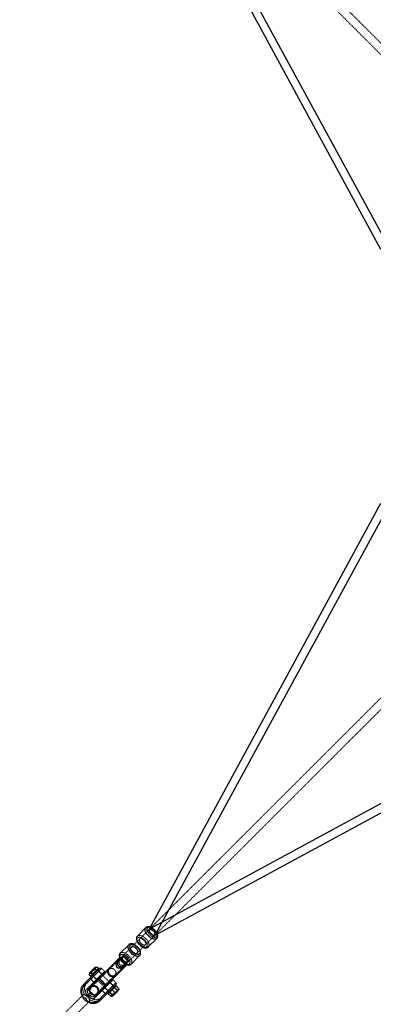
# Model space of a CAD drawing. Units: millimetres. Extents: x -2945 to 2945, y -2945 to 2945.
# Drawn here: x -1521 to -740, y -1388 to 788 of the extents above; entities that cross this region are included whole.
import ezdxf

# ---------------------------------------------------------------- set-up
doc = ezdxf.new("R2010")
doc.units = ezdxf.units.MM
doc.linetypes.add('HIDDEN', pattern=[1.905, 1.27, -0.635])

msp = doc.modelspace()

# ---------------------------------------------------------------- linework, layer by layer
at = {"color": 7, "linetype": 'HIDDEN', "lineweight": 18}
for p, q in [((-1364.4, 1351.7), (-53.6, 40.9)), ((-40.9, 53.6), (-1351.7, 1364.4)), ((-53.6, -40.9), (-1364.4, -1351.7)), ((-1351.7, -1364.4), (-40.9, -53.6)), ((-1299, -1283.4), (-1297.5, -1284.8)), ((-1300.1, -1284.9), (-1298.6, -1286.3)), ((-1286.3, -1298.6), (-1284.9, -1300.1)), ((-1284.8, -1297.5), (-1283.4, -1299)), ((-1333.6, -1319.5), (-1369.9, -1355.7)), ((-1367.2, -1318.4), (-1367.2, -1323.4)), ((-1360.5, -1321.6), (-1362.8, -1319.3)), ((-1360.5, -1321.6), (-1358.2, -1322.2)), ((-1360.5, -1324.4), (-1349.5, -1335.4)), ((-1360, -1323.9), (-1316.2, -1367.8)), ((-1351.1, -1332.7), (-1357.8, -1326)), ((-1349.5, -1305.8), (-1354.6, -1305.8)), ((-1351.6, -1312.7), (-1353.9, -1310.4)), ((-1351.6, -1312.7), (-1351, -1314.9)), ((-1347, -1308.1), (-1349.4, -1305.8)), ((-1305.1, -1356.8), (-1349, -1312.9)), ((-1337.5, -1323.4), (-1348.5, -1312.4)), ((-1347.2, -1311.2), (-1347, -1308.1)), ((-1333.6, -1315.3), (-1340.4, -1308.5)), ((-1325.2, -1309.6), (-1323.8, -1311.1)), ((-1311.1, -1323.8), (-1309.6, -1325.2)), ((-1355.7, -1369.9), (-1319.5, -1333.6)), ((-1312.4, -1348.5), (-1323.4, -1337.5)), ((-1308.5, -1340.4), (-1315.3, -1333.6)), ((-1311.4, -1347.5), (-1308.6, -1347.5)), ((-1308.6, -1347.5), (-1302.6, -1353.5)), ((-1381.7, -1367.6), (-1483.8, -1469.6)), ((-1380.9, -1366.8), (-1381.6, -1367.5)), ((-1372.1, -1368.2), (-1364.5, -1360.6)), ((-1372.1, -1368.2), (-1368.2, -1372.1)), ((-1371.5, -1367.6), (-1371.6, -1367.7)), ((-1371.5, -1367.6), (-1371.3, -1367.5)), ((-1371.5, -1367.6), (-1371.5, -1367.6)), ((-1369.2, -1365.4), (-1365.4, -1369.2)), ((-1368.2, -1372.1), (-1360.6, -1364.5)), ((-1365.6, -1361.7), (-1361.7, -1365.6)), ((-1364.8, -1360.9), (-1360.9, -1364.8)), ((-1360.6, -1364.5), (-1364.5, -1360.6)), ((-1335.4, -1349.5), (-1324.4, -1360.5)), ((-1332.7, -1351.1), (-1326, -1357.8)), ((-1325.6, -1364.5), (-1325.6, -1361.6)), ((-1325.6, -1364.5), (-1319.6, -1370.5)), ((-1323.4, -1359.4), (-1314.5, -1368.3)), ((-1316.7, -1370.5), (-1319.6, -1370.5)), ((-1318.6, -1354.6), (-1317.2, -1356.1)), ((-1317.2, -1356.1), (-1311.2, -1362.1)), ((-1316.2, -1367.8), (-1305.1, -1356.8)), ((-1316.2, -1367.8), (-1313.3, -1367.8)), ((-1304.6, -1358.4), (-1313.5, -1349.5)), ((-1311.2, -1362.1), (-1309.7, -1363.5)), ((-1305.1, -1359.6), (-1305.1, -1356.8)), ((-1302.6, -1353.5), (-1302.6, -1356.3)), ((-1469.6, -1483.8), (-1367.6, -1381.7)), ((-1378.1, -1374.2), (-1378, -1374.1)), ((-1378.1, -1374.2), (-1378, -1374.1)), ((-1377.8, -1374), (-1378, -1374.1)), ((-1378, -1374.1), (-1378, -1374.1)), ((-1374.2, -1378.1), (-1374.1, -1378)), ((-1374.1, -1378), (-1374.2, -1378.1)), ((-1374.1, -1378), (-1374, -1377.8)), ((-1374.1, -1378), (-1374.1, -1378)), ((-1367.7, -1371.6), (-1367.6, -1371.5)), ((-1367.6, -1371.5), (-1367.6, -1371.5)), ((-1367.5, -1381.6), (-1366.8, -1380.9))]:
    msp.add_line(p, q, dxfattribs=at)
at = {"color": 7, "linetype": 'Continuous', "lineweight": 25}
for p, q in [((-1236.1, 1223.5), (-724.2, 281.1)), ((-706.3, 285.9), (-1221.3, 1233.9)), ((-724.2, -281.1), (-1236.1, -1223.5)), ((-1221.3, -1233.9), (-706.3, -285.9)), ((-285.9, -706.3), (-1233.9, -1221.3)), ((-1223.5, -1236.1), (-281.1, -724.2)), ((-1242.6, -1218.5), (-1261.1, -1237.1)), ((-1280.3, -1256.3), (-1298.9, -1274.8)), ((-1237.1, -1261.1), (-1218.5, -1242.6)), ((-1365.1, -1349.5), (-1299, -1283.4)), ((-1274.8, -1298.9), (-1256.3, -1280.3)), ((-1349.5, -1365.1), (-1283.4, -1299)), ((-1301.3, -1285.7), (-1299.8, -1287.1)), ((-1300.8, -1285.7), (-1300.1, -1284.9)), ((-1300.8, -1285.6), (-1299.4, -1287.1)), ((-1287.1, -1299.4), (-1285.6, -1300.8)), ((-1287.1, -1299.8), (-1285.7, -1301.3)), ((-1284.9, -1300.1), (-1285.7, -1300.8)), ((-1380.8, -1344.8), (-1344.6, -1308.5)), ((-1340.4, -1308.5), (-1379.8, -1347.9)), ((-1373, -1354.6), (-1333.6, -1315.3)), ((-1367.2, -1318.4), (-1354.6, -1305.8)), ((-1367.1, -1323.4), (-1367.2, -1323.6)), ((-1364.8, -1325.9), (-1367.2, -1323.6)), ((-1364.8, -1325.9), (-1347, -1308.1)), ((-1364.8, -1325.9), (-1361.8, -1325.7)), ((-1360.2, -1321.3), (-1362.6, -1319)), ((-1358, -1322), (-1360.2, -1321.3)), ((-1351.3, -1312.4), (-1353.7, -1310.1)), ((-1350.8, -1314.7), (-1351.3, -1312.4)), ((-1364.3, -1332.5), (-1357.6, -1339.2)), ((-1315.3, -1333.6), (-1354.6, -1373)), ((-1347.9, -1379.8), (-1308.5, -1340.4)), ((-1346.6, -1331), (-1345.2, -1332.5)), ((-1308.5, -1344.6), (-1344.8, -1380.8)), ((-1332.5, -1345.2), (-1331, -1346.6)), ((-1308.4, -1347.3), (-1325.6, -1364.5)), ((-1311.3, -1347.4), (-1308.4, -1347.3)), ((-1308.4, -1347.3), (-1302.4, -1353.4)), ((-1365.1, -1349.5), (-1363.7, -1351)), ((-1351, -1363.7), (-1349.5, -1365.1)), ((-1332.5, -1364.3), (-1339.2, -1357.6)), ((-1325.4, -1364.3), (-1325.4, -1361.5)), ((-1325.4, -1364.3), (-1319.4, -1370.3)), ((-1319.6, -1370.5), (-1302.4, -1353.4)), ((-1316.6, -1370.3), (-1319.4, -1370.3)), ((-1316.8, -1355.7), (-1318.3, -1354.4)), ((-1316.8, -1355.7), (-1310.8, -1361.7)), ((-1302.5, -1356.2), (-1316.7, -1370.5)), ((-1305.1, -1359.6), (-1313.3, -1367.8)), ((-1309.5, -1363.2), (-1310.8, -1361.7)), ((-1302.4, -1353.4), (-1302.5, -1356.2))]:
    msp.add_line(p, q, dxfattribs=at)
at = {"color": 7, "linetype": 'Continuous', "lineweight": 25, "flags": 128}
for points in [[(-1242.1, -1229.9), (-1242.2, -1229.7), (-1243.1, -1227.7), (-1243.7, -1225.8), (-1244.1, -1224), (-1244.1, -1222.4), (-1243.9, -1220.9), (-1243.4, -1219.6), (-1242.6, -1218.5)], [(-1237.1, -1261.1), (-1237.6, -1261.6), (-1238.8, -1262.2), (-1240.2, -1262.6), (-1241.7, -1262.7), (-1243.5, -1262.5), (-1245.4, -1262), (-1247.3, -1261.3), (-1249.3, -1260.3), (-1251.3, -1259), (-1253.2, -1257.6), (-1255, -1255.9), (-1256.8, -1254.1), (-1258.3, -1252.2), (-1259.7, -1250.3), (-1260.8, -1248.3), (-1261.7, -1246.3), (-1262.3, -1244.4), (-1262.7, -1242.6), (-1262.7, -1240.9), (-1262.5, -1239.4), (-1261.9, -1238.1), (-1261.1, -1237.1), (-1261.1, -1237.1)], [(-1239.1, -1226.4), (-1239.4, -1225.7), (-1239.8, -1224), (-1239.9, -1222.4), (-1239.8, -1221), (-1239.3, -1219.8), (-1238.6, -1218.8)], [(-1217.8, -1233), (-1217.6, -1234.3), (-1217.6, -1235.8), (-1217.9, -1237.1), (-1218.4, -1238.2), (-1219.3, -1239), (-1220.4, -1239.6), (-1221.7, -1239.9), (-1223.2, -1239.9), (-1224.8, -1239.6), (-1226.4, -1239.1)], [(-1256.3, -1280.3), (-1256.8, -1280.7), (-1257.9, -1281.4), (-1259.3, -1281.8), (-1260.9, -1281.9), (-1262.7, -1281.7), (-1264.5, -1281.2), (-1266.5, -1280.5), (-1268.5, -1279.5), (-1270.4, -1278.2), (-1272.4, -1276.7), (-1274.2, -1275.1), (-1275.9, -1273.3), (-1277.5, -1271.4), (-1278.9, -1269.5), (-1280, -1267.5), (-1280.9, -1265.5), (-1281.5, -1263.6), (-1281.8, -1261.8), (-1281.9, -1260.1), (-1281.6, -1258.6), (-1281.1, -1257.3), (-1280.3, -1256.3), (-1280.3, -1256.3)], [(-1256.1, -1268.8), (-1255.6, -1270.4), (-1255.3, -1272), (-1255.3, -1273.5), (-1255.6, -1274.8), (-1256.2, -1275.9), (-1257, -1276.8), (-1258.1, -1277.4), (-1259.4, -1277.7), (-1260.9, -1277.7), (-1262.6, -1277.4), (-1264.3, -1276.8), (-1266.1, -1276), (-1267.9, -1274.9), (-1269.7, -1273.6), (-1271.3, -1272.1), (-1272.9, -1270.5), (-1274.3, -1268.8), (-1275.5, -1267), (-1276.4, -1265.2), (-1277.1, -1263.4), (-1277.6, -1261.7), (-1277.7, -1260.2), (-1277.5, -1258.8), (-1277.1, -1257.6), (-1276.4, -1256.6), (-1276.4, -1256.6)], [(-1276.4, -1256.6), (-1275.4, -1255.9), (-1274.2, -1255.4), (-1272.8, -1255.3), (-1271.2, -1255.4), (-1269.6, -1255.8), (-1268.8, -1256.1)], [(-1218.5, -1242.6), (-1219, -1243), (-1220.2, -1243.7), (-1221.6, -1244), (-1223.2, -1244.1), (-1224.9, -1243.9), (-1226.8, -1243.5), (-1228.7, -1242.7), (-1229.9, -1242.1)], [(-1274.8, -1298.9), (-1275.3, -1299.3), (-1276.5, -1300), (-1277.9, -1300.4), (-1279.5, -1300.5), (-1281.2, -1300.3), (-1283.1, -1299.8), (-1285.1, -1299), (-1287, -1298), (-1289, -1296.8), (-1291, -1295.3), (-1292.8, -1293.7), (-1294.5, -1291.9), (-1296.1, -1290), (-1297.4, -1288), (-1298.6, -1286), (-1299.5, -1284.1), (-1300.1, -1282.2), (-1300.4, -1280.4), (-1300.5, -1278.7), (-1300.2, -1277.2), (-1299.7, -1275.9), (-1298.9, -1274.8), (-1298.9, -1274.8)], [(-1299.6, -1286.9), (-1299.7, -1287.1), (-1299.6, -1287.6), (-1299.2, -1288.4), (-1298.6, -1289.3), (-1297.8, -1290.4), (-1296.7, -1291.6), (-1295.5, -1293), (-1294.3, -1294.3), (-1293, -1295.5), (-1291.6, -1296.7), (-1290.4, -1297.8), (-1289.3, -1298.6), (-1288.4, -1299.2), (-1287.6, -1299.6), (-1287.1, -1299.7), (-1286.9, -1299.6)], [(-1345.3, -1332.6), (-1345.4, -1332.9), (-1345.2, -1333.5), (-1344.7, -1334.3), (-1344, -1335.3), (-1343.1, -1336.4), (-1342.1, -1337.7), (-1340.9, -1338.9), (-1339.6, -1340.2), (-1338.3, -1341.5), (-1337, -1342.6), (-1335.8, -1343.6), (-1334.7, -1344.4), (-1333.8, -1345), (-1333.2, -1345.3), (-1332.7, -1345.4), (-1332.6, -1345.3)]]:
    msp.add_lwpolyline(points, dxfattribs=at)
at = {"color": 7, "linetype": 'HIDDEN', "lineweight": 18, "flags": 128}
for points in [[(-1242.6, -1218.5), (-1241.5, -1217.7), (-1240.2, -1217.2), (-1238.7, -1216.9), (-1237, -1217), (-1235.2, -1217.3), (-1233.3, -1217.9), (-1231.3, -1218.8), (-1229.4, -1220), (-1227.4, -1221.3), (-1225.5, -1222.9), (-1223.7, -1224.6), (-1222.1, -1226.4), (-1220.6, -1228.4), (-1219.4, -1230.4), (-1218.3, -1232.3), (-1217.6, -1234.3), (-1217.1, -1236.1), (-1216.9, -1237.9), (-1217, -1239.5), (-1217.4, -1240.9), (-1218.1, -1242.1), (-1218.5, -1242.6)], [(-1260.8, -1241), (-1259.8, -1240.3), (-1258.6, -1239.9), (-1257.2, -1239.7), (-1255.7, -1239.8), (-1254, -1240.3), (-1252.2, -1241), (-1250.4, -1241.9), (-1248.6, -1243.1), (-1246.9, -1244.5), (-1245.3, -1246.1), (-1243.8, -1247.7), (-1242.5, -1249.5), (-1241.4, -1251.3), (-1240.6, -1253.1), (-1240, -1254.8), (-1239.7, -1256.5), (-1239.7, -1258), (-1240, -1259.3), (-1240.6, -1260.4), (-1241.5, -1261.2), (-1242.6, -1261.8), (-1243.9, -1262.1), (-1245.3, -1262.1), (-1247, -1261.8), (-1248.7, -1261.2), (-1250.5, -1260.4), (-1252.3, -1259.3), (-1254.1, -1258), (-1255.8, -1256.6), (-1257.3, -1254.9), (-1258.7, -1253.2), (-1259.9, -1251.4), (-1260.9, -1249.6), (-1261.6, -1247.8), (-1262, -1246.1), (-1262.1, -1244.6), (-1262, -1243.2), (-1261.5, -1242), (-1260.8, -1241)], [(-1261.1, -1237.1), (-1260.1, -1236.3), (-1258.8, -1235.8), (-1257.3, -1235.5), (-1255.6, -1235.6), (-1253.8, -1235.9), (-1251.9, -1236.5), (-1249.9, -1237.4), (-1247.9, -1238.5), (-1246, -1239.9), (-1244.1, -1241.5), (-1242.3, -1243.2), (-1240.7, -1245), (-1239.2, -1247), (-1237.9, -1248.9), (-1236.9, -1250.9), (-1236.2, -1252.9), (-1235.7, -1254.7), (-1235.5, -1256.5), (-1235.6, -1258.1), (-1236, -1259.5), (-1236.7, -1260.6), (-1237.1, -1261.1)], [(-1232.9, -1222.5), (-1234, -1222.4), (-1234.9, -1222.6), (-1235.6, -1222.9), (-1236.1, -1223.4), (-1236.3, -1224), (-1236.4, -1224.9), (-1236.2, -1225.8), (-1235.8, -1226.8), (-1235.1, -1227.9), (-1234.3, -1229), (-1233.3, -1230), (-1232.2, -1231.1), (-1231, -1232.1), (-1229.7, -1233), (-1228.3, -1233.7), (-1227, -1234.3), (-1225.7, -1234.7), (-1224.5, -1235), (-1223.5, -1235), (-1222.6, -1234.9), (-1221.9, -1234.6), (-1221.4, -1234.1), (-1221.1, -1233.4), (-1221.1, -1232.6), (-1221.3, -1231.7), (-1221.7, -1230.7), (-1222.3, -1229.6), (-1223.1, -1228.5), (-1224.1, -1227.4), (-1225.3, -1226.4), (-1226.5, -1225.4), (-1227.8, -1224.5), (-1229.1, -1223.8), (-1230.5, -1223.2), (-1231.7, -1222.7), (-1232.9, -1222.5)], [(-1224.5, -1235), (-1225.7, -1234.7), (-1227, -1234.3), (-1228.3, -1233.7), (-1229.7, -1233), (-1231, -1232.1), (-1232.2, -1231.1), (-1233.3, -1230), (-1234.3, -1229), (-1235.1, -1227.9), (-1235.8, -1226.8), (-1236.2, -1225.8), (-1236.4, -1224.9), (-1236.3, -1224), (-1236.1, -1223.4), (-1235.6, -1222.9), (-1234.9, -1222.6), (-1234, -1222.4), (-1232.9, -1222.5), (-1231.7, -1222.7), (-1230.5, -1223.2), (-1229.1, -1223.8), (-1227.8, -1224.5), (-1226.5, -1225.4), (-1225.3, -1226.4), (-1224.1, -1227.4), (-1223.1, -1228.5), (-1222.3, -1229.6), (-1221.7, -1230.7), (-1221.3, -1231.7), (-1221.1, -1232.6), (-1221.1, -1233.4), (-1221.4, -1234.1), (-1221.9, -1234.6), (-1222.6, -1234.9), (-1223.5, -1235), (-1224.5, -1235)], [(-1222.5, -1232.9), (-1222.4, -1234), (-1222.6, -1234.9), (-1222.9, -1235.6), (-1223.4, -1236.1), (-1224, -1236.3), (-1224.9, -1236.4), (-1225.8, -1236.2), (-1226.8, -1235.8), (-1227.9, -1235.1), (-1229, -1234.3), (-1230, -1233.3), (-1231.1, -1232.2), (-1232.1, -1231), (-1233, -1229.7), (-1233.7, -1228.3), (-1234.3, -1227), (-1234.7, -1225.7), (-1235, -1224.5), (-1235, -1223.5), (-1234.9, -1222.6), (-1234.6, -1221.9), (-1234.1, -1221.4), (-1233.4, -1221.1), (-1232.6, -1221.1), (-1231.7, -1221.3), (-1230.7, -1221.7), (-1229.6, -1222.3), (-1228.5, -1223.1), (-1227.4, -1224.1), (-1226.4, -1225.3), (-1225.4, -1226.5), (-1224.5, -1227.8), (-1223.8, -1229.1), (-1223.2, -1230.5), (-1222.7, -1231.7), (-1222.5, -1232.9)], [(-1235, -1224.5), (-1234.7, -1225.7), (-1234.3, -1227), (-1233.7, -1228.3), (-1233, -1229.7), (-1232.1, -1231), (-1231.1, -1232.2), (-1230, -1233.3), (-1229, -1234.3), (-1227.9, -1235.1), (-1226.8, -1235.8), (-1225.8, -1236.2), (-1224.9, -1236.4), (-1224, -1236.3), (-1223.4, -1236.1), (-1222.9, -1235.6), (-1222.6, -1234.9), (-1222.4, -1234), (-1222.5, -1232.9), (-1222.7, -1231.7), (-1223.2, -1230.5), (-1223.8, -1229.1), (-1224.5, -1227.8), (-1225.4, -1226.5), (-1226.4, -1225.3), (-1227.4, -1224.1), (-1228.5, -1223.1), (-1229.6, -1222.3), (-1230.7, -1221.7), (-1231.7, -1221.3), (-1232.6, -1221.1), (-1233.4, -1221.1), (-1234.1, -1221.4), (-1234.6, -1221.9), (-1234.9, -1222.6), (-1235, -1223.5), (-1235, -1224.5)], [(-1280.3, -1256.3), (-1279.2, -1255.5), (-1278, -1254.9), (-1276.5, -1254.7), (-1274.8, -1254.7), (-1273, -1255.1), (-1271.1, -1255.7), (-1269.1, -1256.6), (-1267.1, -1257.7), (-1265.2, -1259.1), (-1263.3, -1260.6), (-1261.5, -1262.3), (-1259.8, -1264.2), (-1258.4, -1266.1), (-1257.1, -1268.1), (-1256.1, -1270.1), (-1255.3, -1272), (-1254.9, -1273.9), (-1254.7, -1275.6), (-1254.8, -1277.2), (-1255.2, -1278.6), (-1255.8, -1279.8), (-1256.3, -1280.3)], [(-1264.1, -1264.1), (-1265.4, -1262.9), (-1266.9, -1261.9), (-1268.5, -1261.2), (-1270, -1260.8), (-1271.4, -1260.6), (-1272.8, -1260.8), (-1273.9, -1261.3), (-1274.8, -1262.1), (-1275.4, -1263.1), (-1275.8, -1264.4), (-1275.8, -1265.8), (-1275.6, -1267.3), (-1275, -1268.8), (-1274.1, -1270.3), (-1273, -1271.7), (-1271.7, -1273), (-1270.3, -1274.1), (-1268.8, -1275), (-1267.3, -1275.6), (-1265.8, -1275.8), (-1264.4, -1275.8), (-1263.1, -1275.4), (-1262.1, -1274.8), (-1261.3, -1273.9), (-1260.8, -1272.8), (-1260.6, -1271.4), (-1260.8, -1270), (-1261.2, -1268.5), (-1261.9, -1266.9), (-1262.9, -1265.4), (-1264.1, -1264.1)], [(-1272.4, -1272.4), (-1273.6, -1271), (-1274.6, -1269.6), (-1275.3, -1268), (-1275.7, -1266.5), (-1275.8, -1265), (-1275.7, -1263.7), (-1275.2, -1262.6), (-1274.4, -1261.7), (-1273.4, -1261), (-1272.1, -1260.7), (-1270.7, -1260.7), (-1269.2, -1260.9), (-1267.7, -1261.5), (-1266.2, -1262.4), (-1264.7, -1263.4), (-1263.4, -1264.7), (-1262.4, -1266.2), (-1261.5, -1267.7), (-1260.9, -1269.2), (-1260.7, -1270.7), (-1260.7, -1272.1), (-1261, -1273.4), (-1261.7, -1274.4), (-1262.6, -1275.2), (-1263.7, -1275.7), (-1265, -1275.8), (-1266.5, -1275.7), (-1268, -1275.3), (-1269.6, -1274.6), (-1271, -1273.6), (-1272.4, -1272.4)], [(-1243.3, -1256.1), (-1242.8, -1255.3), (-1242.5, -1254.2), (-1242.6, -1253), (-1242.9, -1251.6), (-1243.5, -1250.2), (-1244.3, -1248.8), (-1245.4, -1247.3), (-1246.7, -1246), (-1248, -1244.8), (-1249.5, -1243.9), (-1250.9, -1243.1), (-1252.3, -1242.7), (-1253.6, -1242.5), (-1254.8, -1242.6), (-1255.7, -1243), (-1256.4, -1243.7), (-1256.8, -1244.6), (-1256.9, -1245.8), (-1256.7, -1247.1), (-1256.3, -1248.5), (-1255.5, -1249.9), (-1254.6, -1251.4), (-1253.4, -1252.8), (-1252.1, -1254), (-1250.7, -1255.1), (-1249.2, -1255.9), (-1247.8, -1256.5), (-1246.4, -1256.9), (-1245.2, -1256.9), (-1244.2, -1256.6), (-1243.3, -1256.1)], [(-1256.1, -1243.3), (-1255.3, -1242.8), (-1254.2, -1242.5), (-1253, -1242.6), (-1251.6, -1242.9), (-1250.2, -1243.5), (-1248.8, -1244.3), (-1247.3, -1245.4), (-1246, -1246.7), (-1244.8, -1248), (-1243.9, -1249.5), (-1243.1, -1250.9), (-1242.7, -1252.3), (-1242.5, -1253.6), (-1242.6, -1254.8), (-1243, -1255.7), (-1243.7, -1256.4), (-1244.6, -1256.8), (-1245.8, -1256.9), (-1247.1, -1256.7), (-1248.5, -1256.3), (-1249.9, -1255.5), (-1251.4, -1254.6), (-1252.8, -1253.4), (-1254, -1252.1), (-1255.1, -1250.7), (-1255.9, -1249.2), (-1256.5, -1247.8), (-1256.9, -1246.4), (-1256.9, -1245.2), (-1256.6, -1244.2), (-1256.1, -1243.3)], [(-1298.6, -1278.8), (-1297.6, -1278), (-1296.4, -1277.6), (-1295, -1277.5), (-1293.4, -1277.6), (-1291.7, -1278), (-1290, -1278.7), (-1288.2, -1279.7), (-1286.4, -1280.9), (-1284.6, -1282.3), (-1283, -1283.8), (-1281.5, -1285.5), (-1280.2, -1287.3), (-1279.2, -1289.1), (-1278.3, -1290.9), (-1277.8, -1292.6), (-1277.5, -1294.2), (-1277.5, -1295.7), (-1277.8, -1297), (-1278.4, -1298.1), (-1279.2, -1299), (-1280.3, -1299.5), (-1281.6, -1299.8), (-1283.1, -1299.8), (-1284.7, -1299.6), (-1286.5, -1299), (-1288.3, -1298.2), (-1290.1, -1297.1), (-1291.8, -1295.8), (-1293.5, -1294.3), (-1295.1, -1292.7), (-1296.5, -1291), (-1297.7, -1289.2), (-1298.6, -1287.4), (-1299.3, -1285.6), (-1299.7, -1283.9), (-1299.9, -1282.3), (-1299.7, -1280.9), (-1299.3, -1279.7), (-1298.6, -1278.8)], [(-1298.9, -1274.8), (-1297.8, -1274), (-1296.5, -1273.5), (-1295, -1273.3), (-1293.4, -1273.3), (-1291.6, -1273.7), (-1289.6, -1274.3), (-1287.7, -1275.2), (-1285.7, -1276.3), (-1283.7, -1277.6), (-1281.8, -1279.2), (-1280, -1280.9), (-1278.4, -1282.8), (-1276.9, -1284.7), (-1275.7, -1286.7), (-1274.7, -1288.7), (-1273.9, -1290.6), (-1273.4, -1292.5), (-1273.3, -1294.2), (-1273.4, -1295.8), (-1273.7, -1297.2), (-1274.4, -1298.4), (-1274.8, -1298.9)], [(-1297, -1284.3), (-1297.5, -1285.1), (-1297.8, -1286.1), (-1297.8, -1287.3), (-1297.5, -1288.7), (-1296.9, -1290.1), (-1296, -1291.6), (-1294.9, -1293), (-1293.7, -1294.3), (-1292.3, -1295.5), (-1290.9, -1296.5), (-1289.4, -1297.2), (-1288, -1297.7), (-1286.7, -1297.8), (-1285.6, -1297.7), (-1284.6, -1297.3), (-1283.9, -1296.6), (-1283.5, -1295.7), (-1283.4, -1294.5), (-1283.6, -1293.3), (-1284.1, -1291.8), (-1284.8, -1290.4), (-1285.8, -1288.9), (-1286.9, -1287.6), (-1288.2, -1286.3), (-1289.7, -1285.2), (-1291.1, -1284.4), (-1292.6, -1283.8), (-1293.9, -1283.5), (-1295.1, -1283.4), (-1296.2, -1283.7), (-1297, -1284.3)], [(-1296.2, -1283.4), (-1296.7, -1284.2), (-1297, -1285.3), (-1296.9, -1286.5), (-1296.6, -1287.9), (-1296, -1289.3), (-1295.2, -1290.7), (-1294.1, -1292.2), (-1292.8, -1293.5), (-1291.5, -1294.7), (-1290, -1295.6), (-1288.6, -1296.4), (-1287.2, -1296.8), (-1285.9, -1297), (-1284.7, -1296.9), (-1283.8, -1296.5), (-1283.1, -1295.8), (-1282.7, -1294.8), (-1282.6, -1293.7), (-1282.8, -1292.4), (-1283.2, -1291), (-1284, -1289.6), (-1284.9, -1288.1), (-1286.1, -1286.7), (-1287.4, -1285.5), (-1288.8, -1284.4), (-1290.3, -1283.6), (-1291.7, -1283), (-1293.1, -1282.6), (-1294.3, -1282.6), (-1295.3, -1282.9), (-1296.2, -1283.4)], [(-1282.3, -1295), (-1281.7, -1294.2), (-1281.5, -1293.2), (-1281.5, -1292), (-1281.8, -1290.6), (-1282.4, -1289.2), (-1283.3, -1287.7), (-1284.4, -1286.3), (-1285.6, -1285), (-1287, -1283.8), (-1288.4, -1282.8), (-1289.9, -1282.1), (-1291.3, -1281.6), (-1292.6, -1281.5), (-1293.7, -1281.6), (-1294.6, -1282), (-1295.3, -1282.7), (-1295.7, -1283.6), (-1295.9, -1284.7), (-1295.7, -1286), (-1295.2, -1287.4), (-1294.5, -1288.9), (-1293.5, -1290.3), (-1292.4, -1291.7), (-1291, -1293), (-1289.6, -1294), (-1288.2, -1294.9), (-1286.7, -1295.5), (-1285.4, -1295.8), (-1284.1, -1295.8), (-1283.1, -1295.6), (-1282.3, -1295)], [(-1295, -1282.3), (-1294.2, -1281.7), (-1293.2, -1281.5), (-1292, -1281.5), (-1290.6, -1281.8), (-1289.2, -1282.4), (-1287.7, -1283.3), (-1286.3, -1284.4), (-1285, -1285.6), (-1283.8, -1287), (-1282.8, -1288.4), (-1282.1, -1289.9), (-1281.6, -1291.3), (-1281.5, -1292.6), (-1281.6, -1293.7), (-1282, -1294.6), (-1282.7, -1295.3), (-1283.6, -1295.7), (-1284.7, -1295.9), (-1286, -1295.7), (-1287.4, -1295.2), (-1288.9, -1294.5), (-1290.3, -1293.5), (-1291.7, -1292.4), (-1293, -1291), (-1294, -1289.6), (-1294.9, -1288.2), (-1295.5, -1286.7), (-1295.8, -1285.4), (-1295.8, -1284.1), (-1295.6, -1283.1), (-1295, -1282.3)], [(-1291.1, -1291.1), (-1292.3, -1289.7), (-1293.3, -1288.3), (-1294, -1286.7), (-1294.4, -1285.2), (-1294.5, -1283.7), (-1294.4, -1282.4), (-1293.9, -1281.3), (-1293.1, -1280.4), (-1292, -1279.7), (-1290.8, -1279.4), (-1289.4, -1279.3), (-1287.9, -1279.6), (-1286.4, -1280.2), (-1284.9, -1281), (-1283.4, -1282.1), (-1282.1, -1283.4), (-1281, -1284.9), (-1280.2, -1286.4), (-1279.6, -1287.9), (-1279.3, -1289.4), (-1279.4, -1290.8), (-1279.7, -1292), (-1280.4, -1293.1), (-1281.3, -1293.9), (-1282.4, -1294.4), (-1283.7, -1294.5), (-1285.2, -1294.4), (-1286.7, -1294), (-1288.3, -1293.3), (-1289.7, -1292.3), (-1291.1, -1291.1)], [(-1280.1, -1292.9), (-1279.6, -1292.1), (-1279.2, -1291.1), (-1279.2, -1290), (-1279.3, -1288.7), (-1279.7, -1287.4), (-1280.4, -1286.1), (-1281.2, -1284.7), (-1282.3, -1283.4), (-1283.4, -1282.3), (-1284.7, -1281.2), (-1286.1, -1280.4), (-1287.4, -1279.7), (-1288.7, -1279.3), (-1290, -1279.2), (-1291.1, -1279.2), (-1292.1, -1279.6), (-1292.9, -1280.1)], [(-1285.6, -1300.8), (-1287.7, -1302.5), (-1289.8, -1303.9), (-1291.9, -1305.2), (-1294, -1306.3), (-1296, -1307.1), (-1297.9, -1307.8), (-1299.8, -1308.2), (-1301.5, -1308.3), (-1303, -1308.3), (-1304.4, -1307.9), (-1305.6, -1307.4), (-1306.6, -1306.6), (-1307.4, -1305.6), (-1307.9, -1304.4), (-1308.3, -1303), (-1308.3, -1301.5), (-1308.2, -1299.8), (-1307.8, -1297.9), (-1307.1, -1296), (-1306.3, -1294), (-1305.2, -1291.9), (-1303.9, -1289.8), (-1302.5, -1287.7), (-1300.8, -1285.6)], [(-1285.7, -1300.8), (-1286.9, -1301.7), (-1289, -1303.2), (-1291.2, -1304.4), (-1293.2, -1305.5), (-1295.3, -1306.4), (-1297.2, -1307), (-1299, -1307.4), (-1300.7, -1307.6), (-1302.3, -1307.5), (-1303.7, -1307.2), (-1304.9, -1306.6), (-1305.9, -1305.9), (-1306.6, -1304.9), (-1307.2, -1303.7), (-1307.5, -1302.3), (-1307.6, -1300.7), (-1307.4, -1299), (-1307, -1297.2), (-1306.4, -1295.3), (-1305.5, -1293.2), (-1304.4, -1291.2), (-1303.2, -1289), (-1301.7, -1286.9), (-1300.8, -1285.7)], [(-1299.4, -1287.1), (-1300.8, -1289), (-1302, -1290.9), (-1303, -1292.7), (-1303.9, -1294.6), (-1304.5, -1296.4), (-1304.8, -1298), (-1305, -1299.5), (-1304.9, -1300.9), (-1304.5, -1302.1), (-1303.9, -1303.1), (-1303.1, -1303.9), (-1302.1, -1304.5), (-1300.9, -1304.9), (-1299.5, -1305), (-1298, -1304.8), (-1296.4, -1304.5), (-1294.6, -1303.9), (-1292.7, -1303), (-1290.9, -1302), (-1289, -1300.8), (-1287.1, -1299.4)], [(-1298.6, -1286.3), (-1300, -1288.2), (-1301.3, -1290.1), (-1302.3, -1292), (-1303.1, -1293.8), (-1303.7, -1295.6), (-1304.1, -1297.3), (-1304.2, -1298.8), (-1304.1, -1300.2), (-1303.8, -1301.4), (-1303.2, -1302.4), (-1302.4, -1303.2), (-1301.4, -1303.8), (-1300.2, -1304.1), (-1298.8, -1304.2), (-1297.3, -1304.1), (-1295.6, -1303.7), (-1293.8, -1303.1), (-1292, -1302.3), (-1290.1, -1301.3), (-1288.2, -1300), (-1286.3, -1298.6)], [(-1298.5, -1287.2), (-1299.6, -1289.1), (-1300.4, -1291), (-1301.1, -1292.8), (-1301.5, -1294.5), (-1301.7, -1296.1), (-1301.6, -1297.5), (-1301.2, -1298.8), (-1300.6, -1299.8), (-1299.8, -1300.6), (-1298.8, -1301.2), (-1297.5, -1301.6), (-1296.1, -1301.7), (-1294.5, -1301.5), (-1292.8, -1301.1), (-1291, -1300.4), (-1289.1, -1299.6), (-1287.2, -1298.5)], [(-1298.5, -1287.2), (-1299.1, -1286.9), (-1299.6, -1286.9), (-1299.6, -1286.9)], [(-1286.9, -1299.6), (-1286.9, -1299.6), (-1286.9, -1299.1), (-1287.2, -1298.5)], [(-1309.6, -1325.2), (-1310.9, -1326.2), (-1312.5, -1327), (-1314.2, -1327.4), (-1316, -1327.5), (-1317.8, -1327.2), (-1319.7, -1326.6), (-1321.4, -1325.7), (-1323.1, -1324.5), (-1324.5, -1323.1), (-1325.7, -1321.4), (-1326.6, -1319.7), (-1327.2, -1317.8), (-1327.5, -1316), (-1327.4, -1314.2), (-1327, -1312.5), (-1326.2, -1310.9), (-1325.2, -1309.6)], [(-1323.8, -1311.1), (-1324.7, -1312.3), (-1325.4, -1313.7), (-1325.6, -1315.3), (-1325.6, -1317), (-1325.1, -1318.8), (-1324.3, -1320.4), (-1323.3, -1321.9), (-1321.9, -1323.3), (-1320.4, -1324.3), (-1318.8, -1325.1), (-1317, -1325.6), (-1315.3, -1325.6), (-1313.7, -1325.4), (-1312.3, -1324.7), (-1311.1, -1323.8)], [(-1323.2, -1310.5), (-1322, -1309.5), (-1320.6, -1308.9), (-1319.1, -1308.6), (-1317.4, -1308.7), (-1315.8, -1309), (-1314.1, -1309.7), (-1312.6, -1310.7), (-1311.3, -1311.9), (-1310.2, -1313.4), (-1309.3, -1314.9), (-1308.8, -1316.6), (-1308.6, -1318.3), (-1308.7, -1319.9), (-1309.2, -1321.3), (-1310, -1322.6), (-1311, -1323.7), (-1312.3, -1324.5), (-1313.8, -1324.9), (-1315.4, -1325.1), (-1317.1, -1324.9), (-1318.7, -1324.3), (-1320.3, -1323.5), (-1321.7, -1322.4), (-1323, -1321), (-1323.9, -1319.5), (-1324.6, -1317.9), (-1325, -1316.2), (-1325, -1314.6), (-1324.7, -1313), (-1324.1, -1311.7), (-1323.2, -1310.5)], [(-1379.8, -1347.9), (-1381.3, -1349.8), (-1382.6, -1351.9), (-1383.6, -1354.3), (-1384.1, -1356.8), (-1384.3, -1359.3), (-1384.2, -1362), (-1383.6, -1364.6), (-1382.7, -1367.2), (-1381.4, -1369.7), (-1379.9, -1372), (-1378, -1374.1)], [(-1376.4, -1340.3), (-1378.1, -1342.4), (-1379.6, -1344.7), (-1380.6, -1347.2), (-1381.3, -1349.9), (-1381.7, -1352.7), (-1381.6, -1355.6), (-1381.1, -1358.5), (-1380.2, -1361.4), (-1379, -1364.1), (-1377.5, -1366.8)], [(-1380.8, -1344.8), (-1381, -1345), (-1381.1, -1345.3), (-1381.1, -1345.7), (-1380.9, -1346.1), (-1380.8, -1346.6), (-1380.5, -1347), (-1380.1, -1347.5), (-1379.8, -1347.9)], [(-1373.2, -1341.4), (-1374.8, -1343.3), (-1376.1, -1345.4), (-1377, -1347.8), (-1377.6, -1350.2), (-1377.8, -1352.8), (-1377.6, -1355.5), (-1377.1, -1358.1), (-1376.2, -1360.7), (-1374.9, -1363.2), (-1373.3, -1365.5), (-1371.5, -1367.6)], [(-1373.2, -1341.4), (-1373.7, -1341), (-1374.1, -1340.7), (-1374.6, -1340.4), (-1375, -1340.2), (-1375.5, -1340.1), (-1375.8, -1340.1), (-1376.1, -1340.2), (-1376.4, -1340.3)], [(-1366.5, -1348.1), (-1367.6, -1349.5), (-1368.4, -1351.1), (-1368.8, -1352.9), (-1368.9, -1354.7), (-1368.6, -1356.6), (-1367.9, -1358.5), (-1366.9, -1360.2), (-1365.6, -1361.7)], [(-1365.4, -1351.3), (-1365.3, -1351), (-1365.2, -1350.7), (-1365.2, -1350.4), (-1365.3, -1349.9), (-1365.5, -1349.5), (-1365.8, -1349), (-1366.1, -1348.6), (-1366.5, -1348.1)], [(-1331, -1346.6), (-1331, -1346.2), (-1331.1, -1345.6), (-1331.6, -1344.8), (-1332.3, -1343.8), (-1333.2, -1342.5), (-1334.3, -1341.2), (-1335.5, -1339.8), (-1336.9, -1338.3), (-1338.3, -1336.9), (-1339.8, -1335.5), (-1341.2, -1334.3), (-1342.5, -1333.2), (-1343.8, -1332.3), (-1344.8, -1331.6), (-1345.6, -1331.1), (-1346.2, -1331), (-1346.6, -1331)], [(-1332.6, -1345.3), (-1332.5, -1345.2), (-1332.6, -1344.7), (-1332.9, -1344), (-1333.5, -1343.1), (-1334.3, -1342), (-1335.2, -1340.8), (-1336.4, -1339.6), (-1337.6, -1338.3), (-1338.9, -1337), (-1340.2, -1335.8), (-1341.5, -1334.7), (-1342.6, -1333.8), (-1343.6, -1333.1), (-1344.4, -1332.7), (-1345, -1332.5), (-1345.3, -1332.6), (-1345.3, -1332.6)], [(-1345.2, -1332.5), (-1344.8, -1332.4), (-1344.2, -1332.6), (-1343.4, -1333.1), (-1342.3, -1333.8), (-1341.1, -1334.8), (-1339.8, -1335.9), (-1338.5, -1337.2), (-1337.2, -1338.5), (-1335.9, -1339.8), (-1334.8, -1341.1), (-1333.8, -1342.3), (-1333.1, -1343.4), (-1332.6, -1344.2), (-1332.4, -1344.8), (-1332.5, -1345.2)], [(-1371.2, -1371.2), (-1369.9, -1372.6), (-1368.8, -1374.1), (-1367.9, -1375.6), (-1367.3, -1377.1), (-1366.9, -1378.4), (-1366.8, -1379.7), (-1367, -1380.7), (-1367.4, -1381.6), (-1368.1, -1382.1), (-1369.1, -1382.5), (-1370.2, -1382.5), (-1371.6, -1382.2), (-1373, -1381.7), (-1374.5, -1380.9), (-1376, -1379.9), (-1377.4, -1378.7), (-1378.7, -1377.4), (-1379.9, -1376), (-1380.9, -1374.5), (-1381.7, -1373), (-1382.2, -1371.6), (-1382.5, -1370.2), (-1382.5, -1369.1), (-1382.1, -1368.1), (-1381.6, -1367.4), (-1380.7, -1367), (-1379.7, -1366.8), (-1378.4, -1366.9), (-1377.1, -1367.3), (-1375.6, -1367.9), (-1374.1, -1368.8), (-1372.6, -1369.9), (-1371.2, -1371.2)], [(-1373, -1354.6), (-1374.1, -1356), (-1374.9, -1357.6), (-1375.3, -1359.4), (-1375.4, -1361.3), (-1375.1, -1363.1), (-1374.4, -1365), (-1373.4, -1366.7), (-1372.1, -1368.2)], [(-1373, -1354.6), (-1372.6, -1355), (-1372.1, -1355.4), (-1371.7, -1355.7), (-1371.2, -1355.8), (-1370.8, -1356), (-1370.4, -1356), (-1370.1, -1355.9), (-1369.9, -1355.7)], [(-1361.7, -1365.6), (-1360.2, -1366.9), (-1358.5, -1367.9), (-1356.6, -1368.6), (-1354.7, -1368.9), (-1352.9, -1368.8), (-1351.1, -1368.4), (-1349.5, -1367.6), (-1348.1, -1366.5)], [(-1354.6, -1373), (-1355, -1372.6), (-1355.4, -1372.1), (-1355.7, -1371.7), (-1355.8, -1371.2), (-1356, -1370.8), (-1356, -1370.4), (-1355.9, -1370.1), (-1355.7, -1369.9)], [(-1351.3, -1365.4), (-1351, -1365.3), (-1350.7, -1365.2), (-1350.4, -1365.2), (-1349.9, -1365.3), (-1349.5, -1365.5), (-1349, -1365.8), (-1348.6, -1366.1), (-1348.1, -1366.5)], [(-1374.1, -1378), (-1372, -1379.9), (-1369.7, -1381.4), (-1367.2, -1382.7), (-1364.6, -1383.6), (-1362, -1384.2), (-1359.3, -1384.3), (-1356.8, -1384.1), (-1354.3, -1383.6), (-1351.9, -1382.6), (-1349.8, -1381.3), (-1347.9, -1379.8)], [(-1371.2, -1381.9), (-1368.6, -1383.5), (-1365.8, -1384.7), (-1363, -1385.6), (-1360.1, -1386), (-1357.2, -1386.1), (-1354.4, -1385.8), (-1351.7, -1385.1), (-1349.1, -1384), (-1346.8, -1382.6), (-1346.7, -1382.5)], [(-1368.2, -1372.1), (-1366.7, -1373.4), (-1365, -1374.4), (-1363.1, -1375.1), (-1361.3, -1375.4), (-1359.4, -1375.3), (-1357.6, -1374.9), (-1356, -1374.1), (-1354.6, -1373)], [(-1367.6, -1371.5), (-1365.5, -1373.3), (-1363.2, -1374.9), (-1360.7, -1376.2), (-1358.1, -1377.1), (-1355.5, -1377.6), (-1352.8, -1377.8), (-1350.2, -1377.6), (-1347.8, -1377), (-1345.4, -1376.1), (-1343.3, -1374.8), (-1341.4, -1373.2)], [(-1366.8, -1377.5), (-1364.1, -1379), (-1361.4, -1380.2), (-1358.5, -1381.1), (-1355.6, -1381.6), (-1352.7, -1381.7), (-1349.9, -1381.3), (-1347.2, -1380.6), (-1344.7, -1379.6), (-1342.4, -1378.1), (-1340.3, -1376.4)], [(-1344.8, -1380.8), (-1345, -1381), (-1345.3, -1381.1), (-1345.7, -1381.1), (-1346.1, -1380.9), (-1346.6, -1380.8), (-1347, -1380.5), (-1347.5, -1380.1), (-1347.9, -1379.8)], [(-1341.4, -1373.2), (-1341, -1373.7), (-1340.7, -1374.1), (-1340.4, -1374.6), (-1340.2, -1375), (-1340.1, -1375.5), (-1340.1, -1375.8), (-1340.2, -1376.1), (-1340.3, -1376.4)]]:
    msp.add_lwpolyline(points, dxfattribs=at)
at = {"color": 7, "linetype": 'Continuous', "lineweight": 25}
for centre, radius, start, end in [((-1331.9, 1331.8), 1612.9, 51.3691, 218.6309), ((-1331.8, -1331.9), 1612.9, 141.3727, 308.6345), ((-1234.8, -1223.8), 6.29, 73.783, 127.9278), ((-1301, -1286.1), 0.472, 75.2711, 127.9046), ((-1286.1, -1301), 0.472, 322.0954, 14.7289), ((-1358, -1358), 9, 135, 315)]:
    msp.add_arc(centre, radius, start, end, dxfattribs=at)
at = {"color": 7, "linetype": 'HIDDEN', "lineweight": 18}
for centre, radius, start, end in [((-1239.2, -1239.2), 22.3, 16.0665, 73.9335), ((-1215.6, -1215.6), 30.1, 208.3929, 241.6071), ((-1217.4, -1217.4), 23.5, 202.4636, 247.5364), ((-1277.8, -1277.8), 23.5, 22.4636, 67.5364), ((-1293.7, -1288.7), 7.48, 135.0284, 149.2615), ((-1265.5, -1307.7), 38.8, 134.7704, 148.0671), ((-1299.6, -1287.5), 0.473, 67.6207, 124.324), ((-1293.2, -1289.2), 6.14, 135.052, 152.4607), ((-1319.9, -1319.9), 39.2, 33.2266, 56.7734), ((-1307.7, -1265.5), 38.8, 301.9329, 315.2296), ((-1287.5, -1299.6), 0.473, 325.676, 22.3793), ((-1289.2, -1293.2), 6.14, 297.5393, 314.948), ((-1288.7, -1293.7), 7.48, 300.7385, 314.9716), ((-1342.5, -1310.7), 3, 45, 135), ((-1335.8, -1317.4), 3, 315, 45), ((-1364.5, -1358.4), 21.6, 153.523, 216.3306), ((-1357.3, -1357.3), 11, 315, 135), ((-1362.3, -1330.5), 3, 135, 145.7447), ((-1357.3, -1357.3), 9, 315, 135), ((-1355.6, -1337.2), 3, 304.2513, 315), ((-1317.4, -1335.8), 3, 45, 135), ((-1310.7, -1342.5), 3, 315, 45), ((-1364.7, -1360.2), 6.84, 139.0827, 228.5701), ((-1383.4, -1383.4), 20, 37.2812, 52.7188), ((-1360.3, -1355.8), 6.84, 139.0827, 228.5701), ((-1360.2, -1364.7), 6.84, 221.4299, 310.9173), ((-1355.8, -1360.3), 6.84, 221.4299, 310.9173), ((-1337.2, -1355.6), 3, 135, 145.7447), ((-1330.5, -1362.3), 3, 304.2513, 315), ((-1361.9, -1361.9), 20, 217.2812, 232.7188)]:
    msp.add_arc(centre, radius, start, end, dxfattribs=at)
at = {"color": 7, "linetype": 'Continuous', "lineweight": 25}
for points, knots in [([(-1232.6, -1217.1), (-1233.2, -1216.9), (-1234.4, -1216.5), (-1236.2, -1216.3), (-1237.9, -1216.3), (-1239.4, -1216.6), (-1240.8, -1217.2), (-1241.9, -1217.9), (-1242.4, -1218.4), (-1242.6, -1218.5)], [0, 0, 0, 0, 0.154612, 0.331588, 0.489148, 0.639603, 0.783737, 0.938572, 1, 1, 1, 1]), ([(-1261.1, -1237.1), (-1261.4, -1237.3), (-1261.9, -1238), (-1262.6, -1239.1), (-1263.1, -1240.5), (-1263.3, -1242.1), (-1263.3, -1243.8), (-1263, -1245.6), (-1262.5, -1247.5), (-1261.7, -1249.4), (-1260.6, -1251.3), (-1259.6, -1252.9), (-1258.8, -1253.8), (-1258.6, -1254.1)], [0, 0, 0, 0, 0.061955, 0.150518, 0.239577, 0.331426, 0.427553, 0.528057, 0.631548, 0.736075, 0.840238, 0.943788, 1, 1, 1, 1]), ([(-1218.5, -1242.5), (-1218.3, -1242.3), (-1217.7, -1241.7), (-1217.1, -1240.6), (-1216.6, -1239.2), (-1216.3, -1237.6), (-1216.3, -1235.9), (-1216.6, -1234.3), (-1216.9, -1233.1), (-1217.1, -1232.6)], [0, 0, 0, 0, 0.094763, 0.240725, 0.387269, 0.538242, 0.696187, 0.861395, 1, 1, 1, 1]), ([(-1268.3, -1255.6), (-1268.9, -1255.4), (-1270.2, -1254.8), (-1272.1, -1254.3), (-1274, -1254), (-1275.7, -1254.1), (-1277.2, -1254.4), (-1278.6, -1255), (-1279.6, -1255.6), (-1280.2, -1256.1), (-1280.3, -1256.3)], [0, 0, 0, 0, 0.137322, 0.285433, 0.435023, 0.5682, 0.695373, 0.817203, 0.948078, 1, 1, 1, 1]), ([(-1254.1, -1258.6), (-1253.7, -1258.9), (-1252.7, -1259.7), (-1251, -1260.8), (-1249.1, -1261.8), (-1247.1, -1262.6), (-1245.2, -1263.1), (-1243.3, -1263.4), (-1241.6, -1263.3), (-1240.1, -1263), (-1238.7, -1262.4), (-1237.7, -1261.8), (-1237.2, -1261.2), (-1237.1, -1261.1)], [0, 0, 0, 0, 0.072806, 0.176207, 0.280371, 0.385598, 0.492078, 0.59959, 0.695054, 0.786189, 0.873549, 0.967344, 1, 1, 1, 1]), ([(-1298.9, -1274.8), (-1299.1, -1275.1), (-1299.7, -1275.7), (-1300.3, -1276.9), (-1300.8, -1278.3), (-1301.1, -1279.8), (-1301.1, -1281.5), (-1300.8, -1283.3), (-1300.2, -1285.2), (-1299.4, -1287.1), (-1298.4, -1289), (-1297.1, -1290.9), (-1295.7, -1292.7), (-1294.1, -1294.4), (-1292.4, -1295.9), (-1290.6, -1297.3), (-1288.7, -1298.6), (-1286.8, -1299.6), (-1284.9, -1300.4), (-1282.9, -1300.9), (-1281.1, -1301.1), (-1279.4, -1301), (-1277.9, -1300.7), (-1276.5, -1300.1), (-1275.5, -1299.5), (-1275, -1299), (-1274.9, -1298.9)], [0, 0, 0, 0, 0.027146, 0.065951, 0.104973, 0.145217, 0.187336, 0.231373, 0.276718, 0.322518, 0.368158, 0.413529, 0.458676, 0.503697, 0.548708, 0.593807, 0.639106, 0.684739, 0.730838, 0.777485, 0.824585, 0.866407, 0.906332, 0.944603, 0.985694, 1, 1, 1, 1]), ([(-1256.3, -1280.3), (-1256.1, -1280.1), (-1255.5, -1279.5), (-1254.8, -1278.3), (-1254.3, -1276.9), (-1254.1, -1275.4), (-1254.1, -1273.7), (-1254.3, -1271.9), (-1254.8, -1270.1), (-1255.4, -1268.9), (-1255.6, -1268.3)], [0, 0, 0, 0, 0.080104, 0.203488, 0.327363, 0.454983, 0.588495, 0.728147, 0.872089, 1, 1, 1, 1]), ([(-1367.2, -1323.6), (-1367.1, -1323), (-1367, -1321.8), (-1366.5, -1320.5), (-1365.6, -1319.6), (-1364.4, -1319.1), (-1363.2, -1319), (-1362.6, -1319)], [0, 0, 0, 0, 0.21619, 0.439771, 0.593426, 0.752216, 1, 1, 1, 1]), ([(-1362.6, -1319), (-1362.2, -1318.1), (-1361.6, -1316.3), (-1360.1, -1314.1), (-1358.4, -1312.5), (-1356.4, -1311.1), (-1354.7, -1310.5), (-1353.7, -1310.1)], [0, 0, 0, 0, 0.21619, 0.439771, 0.593426, 0.752216, 1, 1, 1, 1]), ([(-1353.7, -1310.1), (-1353.7, -1309.7), (-1353.6, -1308.8), (-1353.4, -1307.7), (-1352.8, -1306.7), (-1351.9, -1306.1), (-1350.8, -1305.8), (-1349.8, -1305.8), (-1349.4, -1305.8)], [0, 0, 0, 0, 0.151774, 0.319288, 0.491763, 0.652604, 0.818833, 1, 1, 1, 1]), ([(-1364.3, -1332.5), (-1364.5, -1332.3), (-1364.9, -1331.8), (-1365.2, -1330.9), (-1365.3, -1330), (-1365.1, -1329.3), (-1364.8, -1328.9), (-1364.7, -1328.8)], [0, 0, 0, 0, 0.208575, 0.416805, 0.634126, 0.875531, 1, 1, 1, 1]), ([(-1355.7, -1340.1), (-1355.8, -1340.1), (-1356.2, -1340.1), (-1356.9, -1339.8), (-1357.4, -1339.4), (-1357.6, -1339.2)], [0, 0, 0, 0, 0.1900601, 0.5946952, 1, 1, 1, 1]), ([(-1339.2, -1357.6), (-1339.4, -1357.4), (-1339.8, -1356.9), (-1340.1, -1356.2), (-1340.1, -1355.8), (-1340.1, -1355.7)], [0, 0, 0, 0, 0.405305, 0.80994, 1, 1, 1, 1]), ([(-1328.8, -1364.7), (-1328.9, -1364.8), (-1329.3, -1365.1), (-1330, -1365.3), (-1330.9, -1365.2), (-1331.8, -1364.9), (-1332.3, -1364.5), (-1332.5, -1364.3)], [0, 0, 0, 0, 0.124216, 0.36569, 0.583074, 0.791365, 1, 1, 1, 1])]:
    msp.add_open_spline(points, degree=3, knots=knots, dxfattribs=at)
at = {"color": 7, "linetype": 'HIDDEN', "lineweight": 18}
for points, knots in [([(-1217.1, -1232.6), (-1217.1, -1232.5), (-1217.3, -1231.8), (-1217.9, -1230.4), (-1218.9, -1228.4), (-1220.2, -1226.6), (-1221.6, -1224.8), (-1223.2, -1223.1), (-1224.9, -1221.5), (-1226.7, -1220.1), (-1228.6, -1218.9), (-1230.5, -1217.9), (-1231.8, -1217.3), (-1232.6, -1217.1), (-1232.6, -1217.1)], [0, 0, 0, 0, 0.018007, 0.115869, 0.213416, 0.310391, 0.406878, 0.503085, 0.599257, 0.695608, 0.792371, 0.889835, 0.988281, 1, 1, 1, 1]), ([(-1255.6, -1268.3), (-1255.6, -1268.3), (-1255.9, -1267.6), (-1256.7, -1266.2), (-1257.9, -1264.3), (-1259.4, -1262.5), (-1260.9, -1260.8), (-1262.6, -1259.3), (-1264.4, -1257.9), (-1266.3, -1256.7), (-1267.6, -1255.9), (-1268.3, -1255.6), (-1268.3, -1255.6)], [0, 0, 0, 0, 0.01496, 0.138141, 0.2606, 0.382442, 0.503931, 0.625375, 0.747046, 0.869238, 0.992314, 1, 1, 1, 1]), ([(-1258.6, -1254.1), (-1258.4, -1254.4), (-1257.7, -1255.3), (-1256.4, -1256.6), (-1255.1, -1257.8), (-1254.3, -1258.4), (-1254.1, -1258.6)], [0, 0, 0, 0, 0.16579, 0.52959, 0.893306, 1, 1, 1, 1]), ([(-1359.9, -1314), (-1360.1, -1314.2), (-1360.7, -1314.9), (-1361.8, -1316.6), (-1362.4, -1318.2), (-1362.8, -1319.3)], [0, 0, 0, 0, 0.113511, 0.4597351, 1, 1, 1, 1]), ([(-1359.9, -1323.9), (-1359.9, -1323.9), (-1359.9, -1323.9), (-1359.9, -1324), (-1359.6, -1324.3), (-1359.1, -1324.8), (-1358.5, -1325.4), (-1358.1, -1325.8), (-1357.8, -1326)], [0, 0, 0, 0, 0.002303, 0.237114, 0.447459, 0.63682, 0.81826, 1, 1, 1, 1]), ([(-1353.9, -1310.4), (-1354.8, -1310.7), (-1356.6, -1311.3), (-1358.1, -1312.4), (-1358.9, -1313)], [0, 0, 0, 0, 0.503489, 1, 1, 1, 1]), ([(-1380.8, -1344.8), (-1381.2, -1345.1), (-1382, -1346), (-1383.3, -1347.7), (-1384.4, -1349.8), (-1385.3, -1352), (-1386, -1354.4), (-1386.3, -1356.9), (-1386.3, -1359.4), (-1386.1, -1361.9), (-1385.5, -1364.5), (-1384.7, -1366.9), (-1383.5, -1369.3), (-1382.4, -1371.3), (-1381.5, -1372.4), (-1381.2, -1372.7)], [0, 0, 0, 0, 0.047064, 0.128885, 0.210728, 0.29266, 0.374762, 0.457089, 0.539664, 0.622487, 0.705533, 0.788771, 0.872162, 0.955673, 1, 1, 1, 1]), ([(-1364.7, -1328.8), (-1364.6, -1328.6), (-1364.5, -1328.5), (-1364.4, -1328.3), (-1364.4, -1328.3)], [0, 0, 0, 0, 0.982103, 1, 1, 1, 1]), ([(-1353.4, -1339.3), (-1353.4, -1339.3), (-1353.7, -1339.5), (-1354.2, -1339.9), (-1355, -1340.2), (-1355.5, -1340.1), (-1355.7, -1340.1)], [0, 0, 0, 0, 0.004174, 0.429868, 0.811207, 1, 1, 1, 1]), ([(-1351.1, -1332.7), (-1350.9, -1333), (-1350.5, -1333.4), (-1349.9, -1334), (-1349.4, -1334.5), (-1349.1, -1334.8), (-1349, -1334.8), (-1349, -1334.8), (-1349, -1334.8)], [0, 0, 0, 0, 0.18174, 0.36318, 0.552541, 0.762886, 0.997697, 1, 1, 1, 1]), ([(-1334.8, -1349), (-1334.8, -1349), (-1334.8, -1349), (-1334.8, -1349.1), (-1334.5, -1349.4), (-1334, -1349.9), (-1333.4, -1350.5), (-1333, -1350.9), (-1332.7, -1351.1)], [0, 0, 0, 0, 0.002303, 0.237114, 0.447459, 0.63682, 0.81826, 1, 1, 1, 1]), ([(-1377.5, -1366.8), (-1378.1, -1366.5), (-1379.5, -1366), (-1380.9, -1366.6), (-1381.9, -1368.1), (-1382.1, -1369.9), (-1381.9, -1371), (-1381.9, -1371.2)], [0, 0, 0, 0, 0.238212, 0.476716, 0.707523, 0.93629, 1, 1, 1, 1]), ([(-1371.6, -1367.7), (-1371.7, -1367.7), (-1372.1, -1367.9), (-1373.2, -1367.8), (-1374.8, -1367.5), (-1376.4, -1367.2), (-1377.2, -1366.9), (-1377.5, -1366.8)], [0, 0, 0, 0, 0.078598, 0.214057, 0.502746, 0.808377, 1, 1, 1, 1]), ([(-1371.3, -1367.5), (-1371.1, -1367.4), (-1370.8, -1367.2), (-1370, -1367), (-1369.2, -1367.1), (-1368.4, -1367.5), (-1367.8, -1368), (-1367.3, -1368.6), (-1367.1, -1369.5), (-1367, -1370.4), (-1367.3, -1370.9), (-1367.4, -1371.2), (-1367.5, -1371.3)], [0, 0, 0, 0, 0.07157, 0.190631, 0.309278, 0.427245, 0.500135, 0.61747, 0.734793, 0.852289, 0.970479, 1, 1, 1, 1]), ([(-1364.5, -1360.6), (-1364.7, -1360.5), (-1365.2, -1359.9), (-1365.9, -1358.9), (-1366.5, -1357.6), (-1366.9, -1356.3), (-1367, -1354.9), (-1366.8, -1353.7), (-1366.4, -1352.5), (-1365.9, -1351.8), (-1365.5, -1351.4), (-1365.4, -1351.3)], [0, 0, 0, 0, 0.059385, 0.184942, 0.310509, 0.436171, 0.562416, 0.690072, 0.820341, 0.954536, 1, 1, 1, 1]), ([(-1351.3, -1365.4), (-1351.4, -1365.5), (-1351.8, -1365.9), (-1352.7, -1366.5), (-1353.9, -1366.9), (-1355.3, -1367), (-1356.7, -1366.8), (-1358.1, -1366.3), (-1359.3, -1365.6), (-1360.2, -1365), (-1360.6, -1364.6), (-1360.6, -1364.5)], [0, 0, 0, 0, 0.057946, 0.198428, 0.33697, 0.4713, 0.602023, 0.730438, 0.857536, 0.976875, 1, 1, 1, 1]), ([(-1340.1, -1355.7), (-1340.1, -1355.5), (-1340.2, -1355), (-1339.9, -1354.2), (-1339.5, -1353.7), (-1339.3, -1353.4), (-1339.3, -1353.4)], [0, 0, 0, 0, 0.188793, 0.570132, 0.995826, 1, 1, 1, 1]), ([(-1328.3, -1364.4), (-1328.3, -1364.4), (-1328.5, -1364.5), (-1328.6, -1364.6), (-1328.8, -1364.7)], [0, 0, 0, 0, 0.0178617, 1, 1, 1, 1]), ([(-1326, -1357.8), (-1325.8, -1358.1), (-1325.4, -1358.5), (-1324.8, -1359.1), (-1324.3, -1359.6), (-1324, -1359.9), (-1323.9, -1359.9), (-1323.9, -1359.9), (-1323.9, -1359.9)], [0, 0, 0, 0, 0.18174, 0.36318, 0.552541, 0.762886, 0.997697, 1, 1, 1, 1]), ([(-1381.9, -1371.2), (-1381.8, -1371.6), (-1381.6, -1372.4), (-1380.7, -1373.4), (-1379.6, -1374.1), (-1378.7, -1374.3), (-1378.3, -1374.3), (-1378.1, -1374.2), (-1378.1, -1374.2)], [0, 0, 0, 0, 0.2316069, 0.4836769, 0.785759, 0.8944411, 0.9697155, 1, 1, 1, 1]), ([(-1374, -1377.8), (-1373.9, -1377.7), (-1373.7, -1377.3), (-1373.5, -1376.6), (-1373.6, -1375.7), (-1374, -1375), (-1374.5, -1374.3), (-1375.2, -1373.9), (-1376, -1373.6), (-1376.9, -1373.6), (-1377.5, -1373.8), (-1377.7, -1374), (-1377.8, -1374)], [0, 0, 0, 0, 0.07157, 0.190631, 0.309278, 0.427245, 0.500135, 0.61747, 0.734793, 0.852289, 0.970479, 1, 1, 1, 1]), ([(-1374.2, -1378.1), (-1374.2, -1378.2), (-1374.3, -1378.6), (-1374.1, -1379.5), (-1373.4, -1380.7), (-1372.4, -1381.6), (-1371.5, -1381.8), (-1371.2, -1381.9)], [0, 0, 0, 0, 0.078598, 0.214057, 0.502746, 0.808377, 1, 1, 1, 1]), ([(-1372.7, -1381.2), (-1372.5, -1381.4), (-1371.6, -1382.2), (-1369.8, -1383.3), (-1367.4, -1384.5), (-1364.9, -1385.4), (-1362.4, -1386), (-1359.8, -1386.3), (-1357.2, -1386.3), (-1354.7, -1386), (-1352.3, -1385.4), (-1350, -1384.6), (-1347.9, -1383.4), (-1346.2, -1382.1), (-1345.2, -1381.2), (-1344.8, -1380.8)], [0, 0, 0, 0, 0.028564, 0.112309, 0.19606, 0.279791, 0.363466, 0.447042, 0.530466, 0.613686, 0.696653, 0.779338, 0.861739, 0.943884, 1, 1, 1, 1]), ([(-1371.2, -1381.9), (-1370.3, -1382), (-1368.6, -1382), (-1366.9, -1381.2), (-1366.1, -1379.8), (-1366.3, -1378.5), (-1366.7, -1377.6), (-1366.8, -1377.5)], [0, 0, 0, 0, 0.238212, 0.476716, 0.707523, 0.93629, 1, 1, 1, 1]), ([(-1366.8, -1377.5), (-1366.9, -1377.1), (-1367.2, -1376.4), (-1367.5, -1374.8), (-1367.8, -1373.3), (-1367.8, -1372.3), (-1367.8, -1371.8), (-1367.7, -1371.6), (-1367.7, -1371.6)], [0, 0, 0, 0, 0.231607, 0.483677, 0.785759, 0.894441, 0.969715, 1, 1, 1, 1]), ([(-1367.5, -1371.3), (-1367.5, -1371.3), (-1367.5, -1371.4), (-1367.6, -1371.4), (-1367.6, -1371.5)], [0, 0, 0, 0, 0.594533, 1, 1, 1, 1])]:
    msp.add_open_spline(points, degree=3, knots=knots, dxfattribs=at)

doc.saveas('drawing.dxf')
